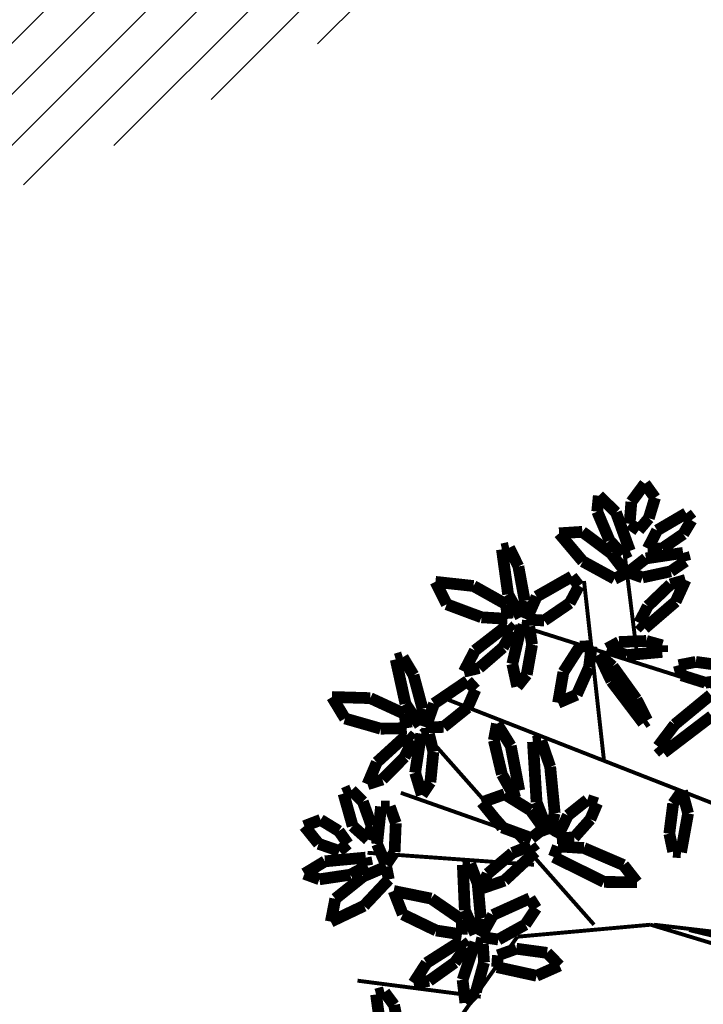
# Model space of a CAD drawing. Units: metres. Extents: x 272761 to 274294, y 7467727 to 7467974.
# Drawn here: x 273705 to 273712, y 7467824 to 7467835 of the extents above; entities that cross this region are included whole.
import ezdxf

# ---------------------------------------------------------------- set-up
doc = ezdxf.new("R2010")
doc.units = ezdxf.units.M
doc.header["$MEASUREMENT"] = 0
for name, color, linetype in [('GALHO', 16, 'CONTINUOUS'), ('PALM', 74, 'CONTINUOUS'), ('TALUDE', 88, 'CONTINUOUS'), ('VEGETACAO', 3, 'CONTINUOUS')]:
    doc.layers.add(name, color=color, linetype=linetype)
pattern_1 = [(45, (0, 0), (-0.265165042945, 0.265165042945), [])]

# ---------------------------------------------------------------- blocks, each defined once
blk = doc.blocks.new('arvore')
at = {"layer": 'GALHO', "const_width": 0.0247}
for points in [[(2.1226, -0.2018), (2.9632, 0.9835)], [(2.3538, 0.1765), (3.1313, 0.0757)], [(0.2154, 0.0463), (1.282, -0.2774)], [(1.0395, -0.2439), (0.1605, -0.0316)], [(0.2063, -0.0927), (1.0395, -0.2439)], [(0.1562, -0.1473), (1.2609, -0.2774)], [(1.282, -0.2774), (2.1226, -0.2018)], [(1.6392, -0.2774), (2.732, -1.5131)], [(2.0175, -0.6557), (3.0683, -0.7313)], [(2.1436, -0.8574), (2.8581, -1.1096)], [(0.6725, -0.9583), (2.606, -1.7149)], [(1.5762, -1.3114), (1.7023, -2.4462)], [(0.6935, -1.7149), (2.1226, -2.1688)], [(1.366, -1.9671), (1.4501, -2.648)]]:
    blk.add_lwpolyline(points, dxfattribs=at)
at = {"layer": 'PALM', "const_width": 0.0741}
for points in [[(2.9007, 0.2296), (2.8672, 0.3891)], [(2.9856, 0.3735), (3.0143, 0.1626)], [(2.384, 0.1453), (2.4509, 0.2154)], [(2.4509, 0.2154), (2.4685, 0.0704)], [(2.9611, 0.1482), (2.9007, 0.2296)], [(3.0143, 0.1626), (2.9611, 0.1482)], [(2.3331, -0.0396), (2.384, 0.1453)], [(2.679, 0.0766), (2.7774, 0.0905)], [(2.7774, 0.0905), (2.6959, -0.0359)], [(1.8567, -0.0195), (2.0014, 0.0448)], [(2.0014, 0.0448), (2.2508, -0.0099)], [(2.4685, 0.0704), (2.3891, -0.1663)], [(2.5178, -0.0386), (2.679, 0.0766)], [(1.9359, -0.0998), (1.8567, -0.0195)], [(2.2508, -0.0099), (2.2455, -0.0842)], [(2.6959, -0.0359), (2.4783, -0.1745)], [(2.2455, -0.0842), (2.1293, -0.126)], [(2.3408, -0.1553), (2.3331, -0.0396)], [(2.4478, -0.1355), (2.5178, -0.0386)], [(2.1293, -0.126), (1.9359, -0.0998)], [(2.3891, -0.1663), (2.3408, -0.1553)], [(2.4783, -0.1745), (2.4478, -0.1355)], [(2.0721, -0.2785), (2.2428, -0.1839)], [(2.2428, -0.1839), (2.3543, -0.2009)], [(2.3543, -0.2009), (2.2768, -0.3389)], [(2.3538, -0.3191), (2.3882, -0.2183)], [(2.3882, -0.2183), (2.4544, -0.3692)], [(2.4726, -0.2157), (2.4718, -0.3076)], [(2.6352, -0.2409), (2.4726, -0.2157)], [(2.004, -0.3815), (2.0721, -0.2785)], [(2.846, -0.3429), (2.6352, -0.2409)], [(2.2768, -0.3389), (2.0441, -0.4441)], [(2.3735, -0.5386), (2.3538, -0.3191)], [(2.4718, -0.3076), (2.6669, -0.4421)], [(2.9036, -0.4904), (2.846, -0.3429)], [(3.0903, -0.3968), (3.2995, -0.2968)], [(3.2995, -0.2968), (3.2716, -0.4411)], [(2.0441, -0.4441), (2.004, -0.3815)], [(2.4544, -0.3692), (2.467, -0.6555)], [(2.9339, -0.5629), (3.0903, -0.3968)], [(2.6669, -0.4421), (2.9036, -0.4904)], [(3.2716, -0.4411), (3.0953, -0.5822)], [(2.3505, -0.5053), (2.2042, -0.5557)], [(2.3105, -0.5988), (2.3505, -0.5053)], [(1.4537, -0.6542), (1.3686, -0.5455)], [(1.3686, -0.5455), (1.576, -0.5473)], [(1.576, -0.5473), (1.8928, -0.7048)], [(2.2042, -0.5557), (2.0095, -0.737)], [(2.4206, -0.6613), (2.3735, -0.5386)], [(2.9502, -0.6439), (2.9339, -0.5629)], [(3.0953, -0.5822), (2.9502, -0.6439)], [(3.0697, -0.6496), (3.1756, -0.5931)], [(3.1756, -0.5931), (3.3716, -0.5639)], [(3.3716, -0.5639), (3.4661, -0.5989)], [(1.7033, -0.7613), (1.4537, -0.6542)], [(2.1539, -0.7302), (2.3105, -0.5988)], [(2.467, -0.6555), (2.4206, -0.6613)], [(2.8974, -0.736), (2.9518, -0.6564)], [(2.9518, -0.6564), (3.0081, -0.7865)], [(3.0797, -0.7009), (3.0697, -0.6496)], [(3.4661, -0.5989), (3.3367, -0.6774)], [(1.8928, -0.7048), (1.8675, -0.7718)], [(3.3367, -0.6774), (3.0797, -0.7009)], [(1.0458, -0.98), (1.0905, -0.7343)], [(1.0905, -0.7343), (1.1399, -0.7384)], [(1.1399, -0.7384), (1.1641, -0.8517)], [(1.8675, -0.7718), (1.7033, -0.7613)], [(2.0095, -0.737), (2.0398, -0.7762)], [(2.0398, -0.7762), (2.1539, -0.7302)], [(2.8898, -0.9181), (2.8974, -0.736)], [(3.1919, -0.7878), (3.2463, -0.7424)], [(3.2463, -0.7424), (3.3766, -0.788)], [(1.7646, -0.8278), (1.662, -0.9429)], [(1.8742, -0.823), (1.7646, -0.8278)], [(1.8041, -0.9671), (1.8742, -0.823)], [(1.9573, -0.885), (2.0337, -0.8235)], [(2.0337, -0.8235), (2.2187, -0.8911)], [(3.0081, -0.7865), (2.983, -1.0228)], [(3.0425, -0.9007), (3.0654, -0.814)], [(3.0654, -0.814), (3.1619, -0.8998)], [(3.249, -0.8684), (3.1919, -0.7878)], [(3.3766, -0.788), (3.4666, -0.8995)], [(1.1641, -0.8517), (1.1402, -1.042)], [(1.8873, -0.9814), (1.9229, -0.848)], [(1.9229, -0.848), (2.0017, -1.0505)], [(2.0391, -0.999), (1.9573, -0.885)], [(2.2187, -0.8911), (2.3474, -1.0493)], [(3.0979, -1.054), (3.0425, -0.9007)], [(3.1619, -0.8998), (3.2196, -1.1046)], [(3.3641, -0.9388), (3.249, -0.8684)], [(3.4666, -0.8995), (3.3641, -0.9388)], [(1.662, -0.9429), (1.6193, -1.0437)], [(1.6819, -1.0647), (1.8041, -0.9671)], [(2.9278, -1.0233), (2.8898, -0.9181)], [(1.084, -1.121), (1.0458, -0.98)], [(1.9159, -1.274), (1.8873, -0.9814)], [(2.2028, -1.1008), (2.0391, -0.999)], [(2.983, -1.0228), (2.9278, -1.0233)], [(1.1402, -1.042), (1.084, -1.121)], [(1.6193, -1.0437), (1.6819, -1.0647)], [(2.0017, -1.0505), (2.0244, -1.4319)], [(2.3474, -1.0493), (2.2028, -1.1008)], [(3.169, -1.1263), (3.0979, -1.054)], [(2.1109, -1.1243), (2.156, -1.1119)], [(2.1645, -1.4058), (2.1109, -1.1243)], [(2.156, -1.1119), (2.2203, -1.2265)], [(2.6715, -1.1769), (2.7254, -1.0963)], [(2.7254, -1.0963), (2.7676, -1.2362)], [(3.2196, -1.1046), (3.169, -1.1263)], [(2.653, -1.3677), (2.6715, -1.1769)], [(2.8347, -1.3351), (2.9739, -1.194)], [(2.9739, -1.194), (3.0684, -1.1635)], [(3.0684, -1.1635), (3.0097, -1.302)], [(1.9725, -1.4386), (1.9159, -1.274)], [(2.2203, -1.2265), (2.2712, -1.4409)], [(2.7676, -1.2362), (2.7298, -1.483)], [(2.7824, -1.4426), (2.8347, -1.3351)], [(3.0097, -1.302), (2.8191, -1.4758)], [(0.8968, -1.5939), (1.2007, -1.3623)], [(1.2352, -1.4017), (1.1302, -1.5404)], [(1.2007, -1.3623), (1.2352, -1.4017)], [(2.6803, -1.4804), (2.653, -1.3677)], [(2.0244, -1.4319), (1.9725, -1.4386)], [(2.2516, -1.5456), (2.1645, -1.4058)], [(2.2712, -1.4409), (2.2516, -1.5456)], [(2.8191, -1.4758), (2.7824, -1.4426)], [(2.4367, -1.6477), (2.5887, -1.5254)], [(2.5887, -1.5254), (2.7014, -1.523)], [(2.7014, -1.523), (2.6487, -1.6723)], [(2.7298, -1.483), (2.6803, -1.4804)], [(2.9851, -1.5143), (2.8205, -1.5173)], [(2.8205, -1.5173), (2.8355, -1.608)], [(3.2102, -1.5788), (2.9851, -1.5143)], [(1.1302, -1.5404), (0.9033, -1.7274)], [(1.3291, -1.5497), (1.3042, -1.5669)], [(1.3042, -1.5669), (1.3716, -1.7003)], [(1.5297, -1.8139), (1.3291, -1.5497)], [(2.7211, -1.6396), (2.7378, -1.5344)], [(2.7378, -1.5344), (2.8288, -1.6717)], [(3.2922, -1.7143), (3.2102, -1.5788)], [(2.3872, -1.7609), (2.4367, -1.6477)], [(2.7781, -1.8525), (2.7211, -1.6396)], [(2.8355, -1.608), (3.0506, -1.7071)], [(1.3716, -1.7003), (1.5209, -1.9077)], [(1.8659, -1.6779), (1.7481, -1.7285)], [(1.8327, -1.871), (1.8659, -1.6779)], [(2.6487, -1.6723), (2.4375, -1.8157)], [(2.8288, -1.6717), (2.8903, -1.9516)], [(3.0506, -1.7071), (3.2922, -1.7143)], [(1.7481, -1.7285), (1.6709, -1.9022)], [(2.4375, -1.8157), (2.3872, -1.7609)], [(0.9378, -1.8043), (0.7791, -1.8266)], [(1.087, -1.8514), (0.9378, -1.8043)], [(1.6089, -1.9819), (1.5297, -1.8139)], [(2.0637, -1.856), (2.1238, -1.78)], [(2.1238, -1.78), (2.1547, -1.9228)], [(1.1045, -1.915), (1.087, -1.8514)], [(1.7288, -2.0328), (1.8327, -1.871)], [(2.0301, -2.0448), (2.0637, -1.856)], [(2.2139, -2.0267), (2.3637, -1.8971)], [(2.3637, -1.8971), (2.4604, -1.8741)], [(2.4604, -1.8741), (2.3909, -2.0076)], [(2.8455, -1.9653), (2.7781, -1.8525)], [(0.8442, -1.9149), (0.997, -1.9358)], [(0.997, -1.9358), (1.1045, -1.915)], [(1.5209, -1.9077), (1.6089, -1.9819)], [(1.6709, -1.9022), (1.6545, -2.0347)], [(2.1547, -1.9228), (2.0975, -2.1658)], [(2.8903, -1.9516), (2.8455, -1.9653)], [(1.433, -1.9783), (1.2092, -1.9988)], [(1.2092, -1.9988), (1.2092, -2.0402)], [(1.5568, -2.0197), (1.433, -1.9783)], [(1.4817, -2.061), (1.5568, -2.0197)], [(2.3909, -2.0076), (2.1871, -2.1657)], [(1.2092, -2.0402), (1.3092, -2.068)], [(1.3092, -2.068), (1.4817, -2.061)], [(1.6545, -2.0347), (1.7288, -2.0328)], [(2.0484, -2.1592), (2.0301, -2.0448)], [(2.1531, -2.1297), (2.2139, -2.0267)], [(1.1242, -2.3161), (1.3196, -2.1477)], [(1.3196, -2.1477), (1.3554, -2.182)], [(2.1871, -2.1657), (2.1531, -2.1297)], [(1.3554, -2.182), (1.3, -2.2879)], [(1.7923, -2.3068), (1.9535, -2.1969)], [(1.9535, -2.1969), (2.0661, -2.2035)], [(2.0661, -2.2035), (2.0016, -2.348)], [(2.0975, -2.1658), (2.0484, -2.1592)], [(2.3495, -2.2173), (2.1852, -2.2072)], [(2.1852, -2.2072), (2.1929, -2.2988)], [(2.0765, -2.3212), (2.1015, -2.2177)], [(2.1015, -2.2177), (2.1813, -2.3618)], [(2.5688, -2.2993), (2.3495, -2.2173)], [(1.0617, -2.4529), (1.1242, -2.3161)], [(1.3, -2.2879), (1.157, -2.4251)], [(1.734, -2.4157), (1.7923, -2.3068)], [(2.1164, -2.5379), (2.0765, -2.3212)], [(2.1929, -2.2988), (2.3996, -2.4147)], [(2.6398, -2.4409), (2.5688, -2.2993)], [(2.0016, -2.348), (1.7797, -2.4743)], [(2.1813, -2.3618), (2.2203, -2.6457)], [(1.157, -2.4251), (1.0617, -2.4529)], [(1.7797, -2.4743), (1.734, -2.4157)], [(2.3996, -2.4147), (2.6398, -2.4409)], [(1.0627, -2.5706), (1.155, -2.5073)], [(1.155, -2.5073), (1.3331, -2.4687)], [(1.4239, -2.5013), (1.3122, -2.5885)], [(1.3331, -2.4687), (1.4239, -2.5013)], [(1.4356, -2.4965), (1.5099, -2.4604)], [(1.5318, -2.6214), (1.4356, -2.4965)], [(1.5099, -2.4604), (1.71, -2.5699)], [(1.0771, -2.6238), (1.0627, -2.5706)], [(1.71, -2.5699), (1.8595, -2.7471)], [(2.1747, -2.6558), (2.1164, -2.5379)], [(1.3122, -2.5885), (1.0771, -2.6238)], [(1.413, -2.6362), (1.4602, -2.6136)], [(1.5006, -2.879), (1.413, -2.6362)], [(1.4602, -2.6136), (1.5415, -2.7019)], [(1.7128, -2.7565), (1.5318, -2.6214)], [(2.2203, -2.6457), (2.1747, -2.6558)], [(1.0759, -2.7428), (1.2103, -2.6506)], [(1.2103, -2.6506), (1.2999, -2.6509)], [(1.2999, -2.6509), (1.2413, -2.7659)], [(1.5415, -2.7019), (1.6191, -2.8843)], [(1.0239, -2.8298), (1.0759, -2.7428)], [(1.2413, -2.7659), (1.0576, -2.8734)], [(1.2936, -2.8423), (1.3572, -2.7668)], [(1.3572, -2.7668), (1.4148, -2.808)], [(1.8595, -2.7471), (1.7128, -2.7565)], [(1.0576, -2.8734), (1.0239, -2.8298)], [(1.4148, -2.808), (1.4036, -2.9455)], [(1.2545, -2.9714), (1.2936, -2.8423)], [(1.6092, -2.9845), (1.5006, -2.879)], [(1.6191, -2.8843), (1.6092, -2.9845)], [(1.4036, -2.9455), (1.3184, -3.0607)], [(1.3184, -3.0607), (1.2545, -2.9714)]]:
    blk.add_lwpolyline(points, dxfattribs=at)

msp = doc.modelspace()

# ---------------------------------------------------------------- hatches: boundary and pattern name
at = {"layer": 'TALUDE'}
h = msp.add_hatch(dxfattribs=at)
h.set_pattern_fill('ANSI31', color=251, scale=3, style=0)
h.set_pattern_definition(pattern_1)
edge = h.paths.add_edge_path(flags=16)
edge.add_line((273767.505, 7467892.686), (273733.786, 7467892.686))
edge.add_arc((273733.786, 7467890.686), 2, 89.998, 199.5213)
edge.add_line((273731.901, 7467890.018), (273732.83, 7467887.399))
edge.add_arc((273714.377, 7467939.445), 55.22, 237.036, 289.5213, ccw=False)
edge.add_line((273684.331, 7467893.114), (273686.513, 7467896.479))
edge.add_arc((273685.674, 7467897.023), 1, 327.036, 415.9173)
edge.add_arc((273714.462, 7467939.566), 50.368, 234.5111, 235.9142, ccw=False)
edge.add_arc((273692.188, 7467908.325), 12, 139.9991, 234.5101, ccw=False)
edge.add_line((273682.996, 7467916.039), (273683.524, 7467916.669))
edge.add_arc((273682.758, 7467917.312), 1, 320, 410)
edge.add_line((273683.401, 7467918.078), (273680.337, 7467920.649))
edge.add_line((273680.337, 7467920.649), (273693.643, 7467936.506))
edge.add_line((273693.643, 7467936.506), (273696.707, 7467933.935))
edge.add_arc((273697.35, 7467934.701), 1, 230, 320)
edge.add_line((273698.116, 7467934.058), (273699.279, 7467935.445))
edge.add_arc((273708.471, 7467927.731), 12, 8.6217, 140.0003, ccw=False)
edge.add_arc((273721.325, 7467929.68), 1, 188.6217, 284.7955)
edge.add_line((273721.58, 7467928.713), (273725.554, 7467929.763))
edge.add_arc((273764.281, 7467940.015), 40.062, 194.8283, 231.0159)
edge.add_line((273739.078, 7467908.874), (273736.407, 7467905.574))
edge.add_arc((273738.739, 7467903.686), 3, 141.0158, 270.0014)
edge.add_line((273738.739, 7467900.686), (273767.506, 7467900.686))
edge.add_arc((273767.506, 7467909.686), 9, 270, 360)
edge.add_line((273776.506, 7467909.686), (273776.506, 7467911.411))
edge.add_arc((273774.006, 7467911.411), 2.5, 0, 90)
edge.add_line((273774.006, 7467913.911), (273768.006, 7467913.911))
edge.add_line((273768.006, 7467913.911), (273768.005, 7467939.211))
edge.add_line((273768.005, 7467939.211), (273774.005, 7467939.211))
edge.add_arc((273774.005, 7467941.711), 2.5, 270, 360)
edge.add_line((273776.505, 7467941.711), (273776.505, 7467942.511))
edge.add_arc((273765.005, 7467942.511), 11.5, 0.0003, 90)
edge.add_line((273765.005, 7467954.011), (273542.205, 7467954.011))
edge.add_arc((273542.205, 7467942.511), 11.5, 90, 180.0001)
edge.add_line((273530.705, 7467942.511), (273530.706, 7467820.511))
edge.add_arc((273542.206, 7467820.511), 11.5, 180.0001, 270.0001)
edge.add_line((273542.206, 7467809.011), (273544.988, 7467809.011))
edge.add_arc((273545.006, 7467812.011), 3, 269.6602, 360.0001)
edge.add_line((273548.006, 7467812.011), (273548.006, 7467817.511))
edge.add_line((273548.006, 7467817.511), (273603.206, 7467817.511))
edge.add_line((273603.206, 7467817.511), (273603.206, 7467811.511))
edge.add_arc((273605.706, 7467811.511), 2.5, 180, 270)
edge.add_line((273605.706, 7467809.011), (273610.706, 7467809.011))
edge.add_arc((273610.706, 7467811.511), 2.5, 270, 360)
edge.add_line((273613.206, 7467811.511), (273613.206, 7467817.511))
edge.add_line((273613.206, 7467817.511), (273627.006, 7467817.511))
edge.add_line((273627.006, 7467817.511), (273627.006, 7467811.511))
edge.add_arc((273629.506, 7467811.511), 2.5, 180.0001, 269.8976)
edge.add_line((273629.501, 7467809.011), (273632.118, 7467809.011))
edge.add_arc((273632.118, 7467815.011), 6, 270, 338.9925)
edge.add_arc((273644.487, 7467810.261), 7.25, 90, 158.9925, ccw=False)
edge.add_line((273644.487, 7467817.511), (273669.548, 7467817.511))
edge.add_arc((273669.548, 7467823.011), 5.5, 270, 480.1931)
edge.add_arc((273654.25, 7467849.302), 24.917, 271.1326, 300.1931, ccw=False)
edge.add_arc((273654.295, 7467847.015), 22.63, 254.0409, 271.1326, ccw=False)
edge.add_arc((273637.075, 7467786.799), 40, 74.0409, 108.5563)
edge.add_arc((273603.481, 7467886.875), 65.565, 185.59678, 288.5563, ccw=False)
edge.add_arc((273573.474, 7467881.722), 35.267, 58.5711, 182.0172, ccw=False)
edge.add_arc((273593.428, 7467914.375), 3, 238.5711, 347.9645)
edge.add_line((273596.362, 7467913.75), (273600.588, 7467933.568))
edge.add_line((273600.588, 7467933.568), (273641.078, 7467924.934))
edge.add_line((273641.078, 7467924.934), (273640.244, 7467921.022))
edge.add_arc((273641.222, 7467920.814), 1, 167.9638, 257.9638)
edge.add_line((273641.013, 7467919.836), (273643.309, 7467919.346))
edge.add_arc((273643.517, 7467920.324), 1, 257.9638, 312.9638)
edge.add_line((273644.199, 7467919.593), (273647.818, 7467922.963))
edge.add_line((273647.818, 7467922.963), (273660.358, 7467909.498))
edge.add_line((273660.358, 7467909.498), (273649.007, 7467898.927))
edge.add_arc((273651.052, 7467896.732), 3, 132.9638, 222.9638)
edge.add_line((273648.857, 7467894.687), (273651.787, 7467891.54))
edge.add_line((273651.787, 7467891.54), (273645.055, 7467885.27))
edge.add_line((273645.055, 7467885.27), (273641.571, 7467889.011))
edge.add_arc((273640.839, 7467888.33), 1, 42.9638, 167.9638)
edge.add_line((273639.861, 7467888.538), (273638.048, 7467880.032))
edge.add_line((273638.048, 7467880.032), (273637.999, 7467880.042))
edge.add_line((273637.999, 7467880.042), (273637.988, 7467879.993))
edge.add_line((273637.988, 7467879.993), (273630.457, 7467881.599))
edge.add_line((273630.457, 7467881.599), (273630.468, 7467881.648))
edge.add_line((273630.468, 7467881.648), (273630.175, 7467881.71))
edge.add_line((273630.175, 7467881.71), (273630.164, 7467881.661))
edge.add_line((273630.164, 7467881.661), (273622.633, 7467883.267))
edge.add_line((273622.633, 7467883.267), (273622.644, 7467883.316))
edge.add_line((273622.644, 7467883.316), (273622.35, 7467883.379))
edge.add_line((273622.35, 7467883.379), (273622.34, 7467883.33))
edge.add_line((273622.34, 7467883.33), (273606.985, 7467886.604))
edge.add_line((273606.985, 7467886.604), (273606.996, 7467886.652))
edge.add_line((273606.996, 7467886.652), (273606.702, 7467886.715))
edge.add_line((273606.702, 7467886.715), (273606.692, 7467886.666))
edge.add_line((273606.692, 7467886.666), (273599.161, 7467888.272))
edge.add_line((273599.161, 7467888.272), (273599.171, 7467888.321))
edge.add_line((273599.171, 7467888.321), (273598.878, 7467888.383))
edge.add_line((273598.878, 7467888.383), (273598.868, 7467888.334))
edge.add_line((273598.868, 7467888.334), (273591.337, 7467889.94))
edge.add_line((273591.337, 7467889.94), (273591.347, 7467889.989))
edge.add_line((273591.347, 7467889.989), (273591.298, 7467889.999))
edge.add_line((273591.298, 7467889.999), (273593.141, 7467898.641))
edge.add_arc((273588.251, 7467899.683), 5, 347.9638, 410.6271)
edge.add_arc((273573.451, 7467881.649), 28.33, 50.6271, 180.2519)
edge.add_arc((273602.005, 7467886.015), 57.06, 184.5136, 312.8439)
edge.add_arc((273654.073, 7467826.44), 22.15, 88.2665, 126.7947, ccw=False)
edge.add_arc((273655.149, 7467827.37), 21.214, 49.8056, 91.0962, ccw=False)
edge.add_arc((273793.65, 7467994.837), 196.107, 230.47305, 250.86622)
edge.add_arc((273732.649, 7467819.011), 10, 250.8662, 270.0011)
edge.add_line((273732.649, 7467809.011), (273735.306, 7467809.011))
edge.add_arc((273735.306, 7467811.511), 2.5, 270, 360)
edge.add_line((273737.806, 7467811.511), (273732.649, 7467811.511))
edge.add_arc((273732.649, 7467819.011), 7.5, 250.8662, 270.0011, ccw=False)
edge.add_arc((273793.65, 7467994.837), 193.607, 250.21482, 250.86622, ccw=False)
edge.add_arc((273728.962, 7467815.011), 2.5, 90.0006, 250.2148, ccw=False)
edge.add_line((273728.961, 7467817.511), (273765.027, 7467817.511))
edge.add_arc((273765.027, 7467814.511), 3, -90.4, 89.9973, ccw=False)
edge.add_line((273765.006, 7467811.511), (273760.806, 7467811.511))
edge.add_arc((273763.306, 7467811.511), 2.5, 180, 270)
edge.add_line((273763.306, 7467809.011), (273765.006, 7467809.011))
edge.add_arc((273765.006, 7467820.511), 11.5, 270.0002, 360.0001)
edge.add_line((273776.506, 7467820.511), (273776.506, 7467824.062))
edge.add_arc((273774.006, 7467824.062), 2.5, 0.0001, 90.0001)
edge.add_line((273774.006, 7467826.562), (273774.006, 7467822.511))
edge.add_arc((273771.006, 7467822.511), 3, 180.0001, 359.9992, ccw=False)
edge.add_line((273768.006, 7467822.511), (273768.006, 7467887.428))
edge.add_arc((273770.006, 7467887.428), 2, 56.2507, 180.0001, ccw=False)
edge.add_arc((273767.506, 7467883.686), 6.5, 0, 56.2507, ccw=False)
edge.add_line((273774.006, 7467883.686), (273774.006, 7467879.462))
edge.add_arc((273774.006, 7467881.962), 2.5, 270, 360)
edge.add_line((273776.506, 7467881.962), (273776.506, 7467883.686))
edge.add_arc((273767.506, 7467883.686), 9, 0, 90.0007)
edge = h.paths.add_edge_path()
edge.add_line((273785.506, 7467820.511), (273785.505, 7467942.656))
edge.add_arc((273797.005, 7467942.656), 11.5, 91.2934, 180.0001, ccw=False)
edge.add_arc((273784.118, 7468513.454), 559.442, 271.29336, 272.00944)
edge.add_line((273803.735, 7467954.355), (273803.735, 7467964.361))
edge.add_arc((273784.116, 7468513.511), 549.5, 270.00001, 272.04603, ccw=False)
edge.add_line((273784.117, 7467964.011), (273542.205, 7467964.011))
edge.add_arc((273541.459, 7467154.037), 809.974, 89.947183, 92.827564)
edge.add_line((273501.503, 7467963.025), (273501.503, 7467953.014))
edge.add_line((273501.503, 7467953.014), (273500.948, 7467953.024))
edge.add_arc((273542.205, 7467091.212), 862.799, 92.154236, 92.740828, ccw=False)
edge.add_arc((273510.205, 7467941.909), 11.5, 0.0001, 92.1548, ccw=False)
edge.add_line((273521.705, 7467941.909), (273521.706, 7467820.511))
edge.add_arc((273510.206, 7467820.511), 11.5, -90, 0.0001, ccw=False)
edge.add_line((273510.206, 7467809.011), (273501.503, 7467809.011))
edge.add_line((273501.503, 7467809.011), (273501.503, 7467800.011))
edge.add_line((273501.503, 7467800.011), (273630.476, 7467800.011))
edge.add_arc((273630.476, 7467788.511), 11.5, 0.0657, 90, ccw=False)
edge.add_line((273641.976, 7467788.524), (273641.982, 7467782.907))
edge.add_line((273641.982, 7467782.907), (273666.982, 7467782.907))
edge.add_line((273666.982, 7467782.907), (273666.976, 7467788.498))
edge.add_arc((273678.476, 7467788.511), 11.5, 90, 180.0657, ccw=False)
edge.add_line((273678.476, 7467800.011), (273803.735, 7467800.011))
edge.add_line((273803.735, 7467800.011), (273803.735, 7467809.011))
edge.add_line((273803.735, 7467809.011), (273797.006, 7467809.011))
edge.add_arc((273797.006, 7467820.511), 11.5, 180.0001, 270, ccw=False)
h = msp.add_hatch(dxfattribs=at)
h.set_pattern_fill('ANSI31', color=251, scale=3, style=0)
h.set_pattern_definition(pattern_1)
edge = h.paths.add_edge_path()
edge.add_arc((273704.289, 7467839.932), 3.2, 180, 540)
edge = h.paths.add_edge_path()
edge.add_arc((273712.666, 7467844.715), 1.83, 180, 540)
edge = h.paths.add_edge_path()
edge.add_arc((273717.517, 7467881.463), 1.5, 180, 540)
edge = h.paths.add_edge_path()
edge.add_arc((273655.816, 7467855.881), 4.693, 507.1929, 636.812)
edge.add_arc((273654.573, 7467866.287), 15.172, 276.812, 298.0494)
edge.add_arc((273664.545, 7467847.571), 6.034, 396.0851, 478.0494, ccw=False)
edge.add_arc((273662.059, 7467845.76), 9.11, 366.2349, 396.0851, ccw=False)
edge.add_arc((273673.16, 7467846.973), 2.057, 186.2349, 391.7153)
edge.add_line((273674.91, 7467848.054), (273676.703, 7467849.724))
edge.add_line((273676.703, 7467849.724), (273676.874, 7467849.541))
edge.add_line((273676.874, 7467849.541), (273676.91, 7467849.575))
edge.add_line((273676.91, 7467849.575), (273678.224, 7467848.165))
edge.add_arc((273685.32, 7467844.685), 7.904, 513.8819, 605.0209)
edge.add_arc((273664.414, 7467799.809), 41.604, 413.1408, 425.0209, ccw=False)
edge.add_arc((273693.011, 7467837.954), 6.07, 233.1408, 417.5407)
edge.add_line((273696.269, 7467843.076), (273704.527, 7467850.766))
edge.add_arc((273710.268, 7467858.954), 10, 234.965, 348.4515)
edge.add_arc((273692.548, 7467862.575), 28.086, 348.4515, 410.9266)
edge.add_arc((273714.377, 7467939.445), 55.22, 265.7146, 280.3315)
edge.add_arc((273725.177, 7467880.201), 5, 460.3315, 568.3788)
edge.add_arc((273692.548, 7467862.575), 32.086, 290.938, 388.3772, ccw=False)
edge.add_arc((273705.801, 7467827.938), 5, 470.938, 602.2393)
edge.add_arc((273793.65, 7467994.837), 193.607, 242.23932, 244.07087)
edge.add_arc((273714.241, 7467831.511), 12, 244.0709, 270)
edge.add_line((273714.241, 7467819.511), (273761.006, 7467819.511))
edge.add_arc((273761.006, 7467824.511), 5, 269.9985, 360)
edge.add_line((273766.006, 7467824.511), (273766.006, 7467888.186))
edge.add_arc((273764.006, 7467888.186), 2, 360, 450)
edge.add_line((273764.006, 7467890.186), (273742.692, 7467890.186))
edge.add_arc((273742.919, 7467873.45), 16.738, 450.7764, 477.4871)
edge.add_arc((273714.377, 7467939.444), 55.22, 289.5215, 292.1458, ccw=False)
edge.add_line((273732.83, 7467887.399), (273731.901, 7467890.018))
edge.add_arc((273733.786, 7467890.686), 2, 89.998, 199.5213, ccw=False)
edge.add_line((273733.786, 7467892.686), (273767.505, 7467892.686))
edge.add_arc((273767.505, 7467883.686), 9, 360.0007, 450, ccw=False)
edge.add_line((273776.506, 7467883.686), (273776.506, 7467881.962))
edge.add_arc((273774.006, 7467881.962), 2.5, 270, 360, ccw=False)
edge.add_line((273774.006, 7467879.462), (273774.006, 7467883.686))
edge.add_arc((273767.506, 7467883.686), 6.5, 360, 416.2507)
edge.add_arc((273770.006, 7467887.428), 2, 416.2507, 540.0001)
edge.add_line((273768.006, 7467887.428), (273768.006, 7467822.511))
edge.add_arc((273771.006, 7467822.511), 3, 180.0001, 359.9992)
edge.add_line((273774.006, 7467822.511), (273774.006, 7467826.562))
edge.add_arc((273774.006, 7467824.062), 2.5, 360.0001, 450.0001, ccw=False)
edge.add_line((273776.506, 7467824.062), (273776.506, 7467820.511))
edge.add_arc((273765.006, 7467820.511), 11.5, 270.0002, 360.0001, ccw=False)
edge.add_line((273765.006, 7467809.011), (273763.306, 7467809.011))
edge.add_arc((273763.306, 7467811.511), 2.5, 180, 270, ccw=False)
edge.add_line((273760.806, 7467811.511), (273765.006, 7467811.511))
edge.add_arc((273765.027, 7467814.511), 3, 269.6, 449.9973)
edge.add_line((273765.027, 7467817.511), (273728.961, 7467817.511))
edge.add_arc((273728.962, 7467815.011), 2.5, 450.0006, 610.2148)
edge.add_arc((273793.65, 7467994.837), 193.607, 250.21482, 250.86622)
edge.add_arc((273732.649, 7467819.011), 7.5, 250.8662, 270.0011)
edge.add_line((273732.649, 7467811.511), (273737.806, 7467811.511))
edge.add_arc((273735.306, 7467811.511), 2.5, 270, 360, ccw=False)
edge.add_line((273735.306, 7467809.011), (273732.649, 7467809.011))
edge.add_arc((273732.649, 7467819.011), 10, 250.8662, 270.0011, ccw=False)
edge.add_arc((273793.65, 7467994.837), 196.107, 230.47305, 250.86622, ccw=False)
edge.add_arc((273655.149, 7467827.37), 21.214, 409.8056, 451.0962)
edge.add_arc((273654.073, 7467826.44), 22.15, 448.2665, 486.7947)
edge.add_arc((273633.523, 7467853.344), 11.708, 308.4702, 360.6852)
edge.add_arc((273625.751, 7467853.251), 19.48, 360.6852, 380.6021)
edge.add_line((273643.985, 7467860.105), (273645.632, 7467859.754))
edge.add_line((273645.632, 7467859.754), (273645.621, 7467859.705))
edge.add_line((273645.621, 7467859.705), (273645.915, 7467859.643))
edge.add_line((273645.915, 7467859.643), (273645.925, 7467859.692))
edge.add_line((273645.925, 7467859.692), (273651.872, 7467858.424))

# ---------------------------------------------------------------- block references
at = {"layer": 'VEGETACAO', "xscale": 1.645600319956429, "yscale": 1.645600319956429, "zscale": 1.645600319956429, "rotation": 180}
msp.add_blockref('arvore', (273713.491, 7467824.81), dxfattribs=at)

doc.saveas('drawing.dxf')
